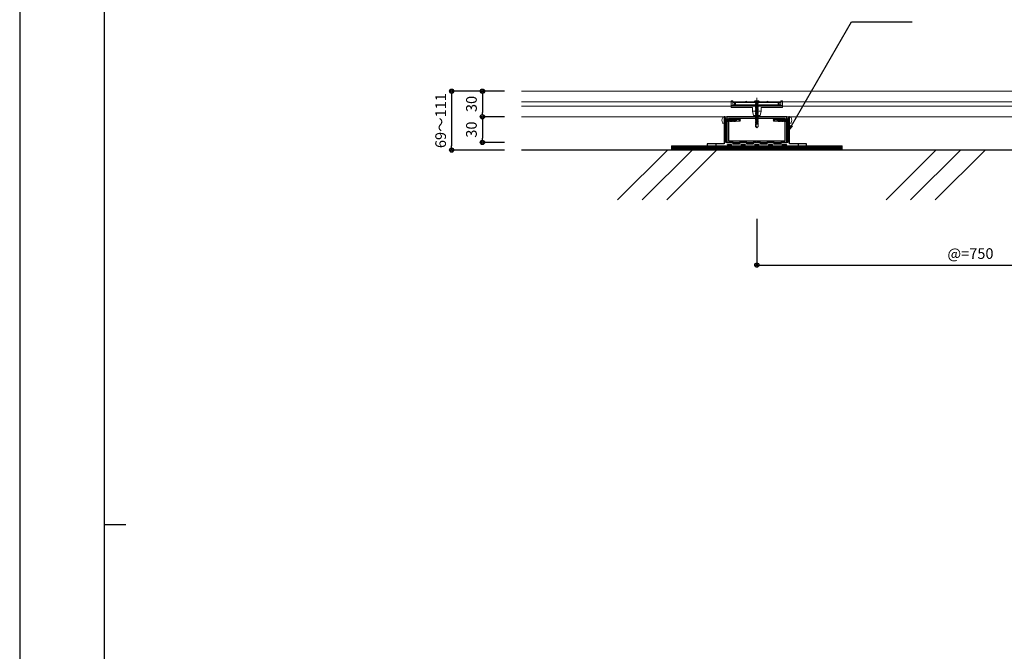
# Model space of a CAD drawing. Units: millimetres. Extents: x 0 to 841, y 0 to 594.
# Drawn here: x 0 to 230, y 148 to 296 of the extents above; entities that cross this region are included whole.
import ezdxf

# ---------------------------------------------------------------- set-up
doc = ezdxf.new("R2010")
doc.units = ezdxf.units.MM
doc.header["$MEASUREMENT"] = 0
doc.linetypes.add('JWW_HOJO', pattern=[1.693333, -1.27, 0.423333])
doc.layers.get('Defpoints').update_dxf_attribs({"color": 222})
for name, color, linetype in [('0-A01-枠A', 4, 'Continuous'), ('0-A11-寸法_詳細', 5, 'Continuous'), ('A-B03-文字_書込_小', 7, 'Continuous'), ('A-C03-壁種別', 9, 'Continuous'), ('A-D09-金物_鋼材', 1, 'Continuous'), ('A-E01-仕上太線', 4, 'Continuous'), ('ｱﾙﾐ', 7, 'Continuous')]:
    doc.layers.add(name, color=color, linetype=linetype)
doc.layers.add('00-断面\u3000中', color=6, linetype='Continuous', lineweight=15)
doc.layers.add('00-断面\u3000太', color=4, linetype='Continuous', lineweight=20)
doc.layers.add('4-F', color=222, linetype='Continuous', plot=False)
doc.layers.add('A-C01-補助線(非印刷)', color=222, linetype='Continuous', plot=False)
doc.styles.add('ゴシック', font='MS Gothic.ttf')
doc.dimstyles.new('DIM-5S', dxfattribs={"dimscale": 5, "dimtxt": 2.5, "dimasz": 1, "dimexe": 0, "dimexo": 4, "dimgap": 1, "dimtad": 1, "dimdec": 1, "dimzin": 9, "dimdsep": 46, "dimlunit": 6, "dimtxsty": 'ゴシック', "dimblk": 'DOT', "dimcen": 0, "dimclrd": 256, "dimclre": 256, "dimclrt": 256, "dimadec": 0, "dimazin": 0, "dimtfac": 1, "dimtdec": 1, "dimtix": 1, "dimtmove": 2, "dimatfit": 3, "dimldrblk": 'ORIGIN', "dimfxl": 0, "dimarcsym": 0})

# ---------------------------------------------------------------- blocks, each defined once
blk = doc.blocks.new('_Dot')
at = {"color": 0, "linetype": 'ByBlock', "lineweight": -2}
blk.add_line((-0.5, 0), (-1, 0), dxfattribs=at)
at = {"color": 0, "linetype": 'ByBlock'}
for radius in [0.5, 0.25]:
    blk.add_circle((0, 0), radius, dxfattribs=at)
blk = doc.blocks.new('*D12')
at = {"layer": '0-A11-寸法_詳細', "linetype": 'Continuous', "lineweight": -2}
for p, q in [((172.55, 249.25), (172.55, 238.4)), ((272.55, 249.25), (272.55, 238.4)), ((173.55, 238.4), (271.55, 238.4))]:
    blk.add_line(p, q, dxfattribs=at)
at = {"layer": 'Defpoints', "color": 0}
for p in [(172.55, 253.25), (272.55, 253.25), (272.55, 238.4)]:
    blk.add_point(p, dxfattribs=at)
at = {"layer": '0-A11-寸法_詳細', "lineweight": -2, "rotation": 180}
blk.add_blockref('_Dot', (172.55, 238.4), dxfattribs=at)
at = {"layer": '0-A11-寸法_詳細', "lineweight": -2}
blk.add_blockref('_Dot', (272.55, 238.4), dxfattribs=at)
at = {"layer": '0-A11-寸法_詳細', "insert": (222.55, 240.78), "char_height": 2.5, "attachment_point": 5, "style": 'ゴシック'}
blk.add_mtext('@=750', dxfattribs=at)
blk = doc.blocks.new('_Origin')
at = {"color": 0, "linetype": 'ByBlock', "lineweight": -2}
blk.add_line((0, 0), (-1, 0), dxfattribs=at)
blk.add_circle((0, 0), 0.5, dxfattribs=at)
blk = doc.blocks.new('_Open30')
at = {"color": 0, "linetype": 'ByBlock', "lineweight": -2}
for p, q in [((-1, 0.267949), (0, 0)), ((0, 0), (-1, -0.267949)), ((0, 0), (-1, 0))]:
    blk.add_line(p, q, dxfattribs=at)
blk = doc.blocks.new('A$C4E7F7249')
at = {"color": 0, "linetype": 'ByBlock', "lineweight": -2}
blk.add_line((25, 12.4), (-25, 12.4), dxfattribs=at)
for points in [[(13.8, 15.2), (25, 15.2), (25, 11.7), (-25, 11.7), (-25, 15.2), (-13.8, 15.2)], [(-11.3, 15.2), (-1.8, 15.2)], [(1.8, 15.2), (11.3, 15.2)]]:
    blk.add_lwpolyline(points, dxfattribs=at)
for centre, radius, start, end in [((-12.5, 27.8), 12.7, 264.3515, 275.6485), ((0, 42.1), 27, 266.1295, 273.8705), ((12.5, 27.8), 12.7, 264.3515, 275.6485)]:
    blk.add_arc(centre, radius, start, end, dxfattribs=at)
blk = doc.blocks.new('A$C07C61059')
at = {"color": 0, "linetype": 'ByBlock', "lineweight": -2}
for p, q in [((-30, 9.5), (-30, 17.3)), ((-28, 17.3), (-30, 17.3)), ((-25, 11.8), (-30, 11.8)), ((-28, 12.4), (-28, 17.3)), ((-26, 15.2), (-28, 15.2)), ((-26, 12.4), (-28, 12.4)), ((-26, 11.8), (-26, 15.2)), ((-25, 14), (-26, 14)), ((-25, 12), (-26, 12)), ((-13.7, 15.2), (-13.7, 15.7)), ((-11.2, 15.2), (-11.2, 15.7)), ((11.3, 15.2), (11.3, 15.7)), ((13.8, 15.2), (13.8, 15.7)), ((26, 14), (25, 14)), ((26, 12), (25, 12)), ((30, 11.8), (25, 11.8)), ((26, 11.8), (26, 15.2)), ((26, 15.2), (28, 15.2)), ((28, 12.4), (26, 12.4)), ((28, 12.4), (28, 17.3)), ((30, 17.3), (28, 17.3)), ((30, 9.5), (30, 17.3)), ((-5, 9.5), (-30, 9.5)), ((-5, 5), (-5, 9.5)), ((-5, 5), (-4, 0)), ((-5, 5), (0, 5)), ((0, 0), (-4, 0)), ((5, 5), (0, 5)), ((0, 0), (4, 0)), ((5, 5), (4, 0)), ((5, 9.5), (30, 9.5)), ((5, 5), (5, 9.5))]:
    blk.add_line(p, q, dxfattribs=at)
for centre in [(-12.5, 15.7), (12.5, 15.7)]:
    blk.add_arc(centre, 1.25, 0, 180, dxfattribs=at)
blk = doc.blocks.new('A$C14C85A19')
at = {"color": 0, "linetype": 'ByBlock', "lineweight": -2}
for p, q in [((-2.8, 0.9), (-2.8, 0.8)), ((-2.7, 0.9), (-2.8, 0.9)), ((-2.8, 0.8), (-2.8, 0.7)), ((-2.8, 0.8), (-2.8, 0.8)), ((-2.8, 0.7), (-2.8, 0.6)), ((-2.8, 0.7), (-2.8, 0.7)), ((-2.8, 0.6), (-2.8, 0)), ((-2.8, 0), (2.8, 0)), ((-2.7, 1.2), (-2.7, 1.1)), ((-2.6, 1.2), (-2.7, 1.2)), ((-2.7, 1.1), (-2.7, 1)), ((-2.7, 1.1), (-2.7, 1.1)), ((-2.7, 1), (-2.7, 0.9)), ((-2.5, 1.4), (-2.6, 1.3)), ((-2.6, 1.3), (-2.6, 1.2)), ((-2.6, 1.3), (-2.6, 1.3)), ((-2.5, 1.4), (-2.5, 1.4)), ((-2.4, 1.4), (-2.5, 1.4)), ((-2.3, 1.6), (-2.4, 1.5)), ((-2.4, 1.5), (-2.4, 1.4)), ((-2.4, 1.5), (-2.4, 1.5)), ((-2.3, 1.6), (-2.3, 1.6)), ((-2.2, 1.6), (-2.3, 1.6)), ((-2.2, 1.7), (-2.2, 1.6)), ((-2.1, 1.7), (-2.2, 1.7)), ((-2.1, 1.7), (-2.1, 1.7)), ((-2, 1.7), (-2.1, 1.7)), ((-1.9, 1.7), (-2, 1.7)), ((-1.9, 1.8), (-1.9, 1.7)), ((-1.8, 1.8), (-1.9, 1.8)), ((-1.8, 1.8), (-1.8, 1.8)), ((-1.7, 1.8), (-1.8, 1.8)), ((-1.7, 1.8), (-1.7, 1.8)), ((-1.6, 1.8), (-1.7, 1.8)), ((-0.5, 1.8), (-1.6, 1.8)), ((-1.3, 0), (1.3, 0)), ((-1.3, -1), (-1.3, 0)), ((-0.5, 0.9), (-0.5, 1.8)), ((0.5, 0.9), (-0.5, 0.9)), ((0, 5.3), (0, -24.6)), ((0.5, 1.8), (0.5, 0.9)), ((1.6, 1.8), (0.5, 1.8)), ((1.3, 0), (1.3, -1.1)), ((1.7, 1.8), (1.6, 1.8)), ((1.7, 1.8), (1.7, 1.8)), ((1.8, 1.8), (1.7, 1.8)), ((1.8, 1.8), (1.8, 1.8)), ((1.9, 1.8), (1.8, 1.8)), ((1.9, 1.7), (1.9, 1.8)), ((2, 1.7), (1.9, 1.7)), ((2.1, 1.7), (2, 1.7)), ((2.1, 1.7), (2.1, 1.7)), ((2.2, 1.7), (2.1, 1.7)), ((2.2, 1.6), (2.2, 1.7)), ((2.3, 1.6), (2.2, 1.6)), ((2.3, 1.6), (2.3, 1.6)), ((2.4, 1.5), (2.3, 1.6)), ((2.4, 1.5), (2.4, 1.5)), ((2.4, 1.4), (2.4, 1.5)), ((2.5, 1.4), (2.4, 1.4)), ((2.5, 1.4), (2.5, 1.4)), ((2.6, 1.3), (2.5, 1.4)), ((2.6, 1.3), (2.6, 1.3)), ((2.6, 1.2), (2.6, 1.3)), ((2.7, 1.2), (2.6, 1.2)), ((2.7, 1.1), (2.7, 1.2)), ((2.7, 1.1), (2.7, 1.1)), ((2.7, 1), (2.7, 1.1)), ((2.7, 0.9), (2.7, 1)), ((2.8, 0.9), (2.7, 0.9)), ((2.8, 0.8), (2.8, 0.9)), ((2.8, 0.8), (2.8, 0.8)), ((2.8, 0.7), (2.8, 0.8)), ((2.8, 0.7), (2.8, 0.7)), ((2.8, 0.6), (2.8, 0.7)), ((2.8, 0), (2.8, 0.6)), ((1.5, -1.2), (-1.5, -1.5)), ((1.5, -1.2), (-1.5, -1.5)), ((-1.5, -1.5), (-1.1, -1.2)), ((-1.5, -1.5), (-1.1, -1.7)), ((1.5, -1.7), (-1.5, -2)), ((-1.1, -1.7), (-1.5, -2)), ((-1.5, -2), (1.5, -1.7)), ((-1.5, -2), (-1.1, -2.2)), ((1.5, -2.2), (-1.5, -2.5)), ((-1.1, -2.2), (-1.5, -2.5)), ((-1.5, -2.5), (1.5, -2.2)), ((-1.5, -2.5), (-1.1, -2.7)), ((1.5, -2.7), (-1.5, -3)), ((-1.1, -2.7), (-1.5, -3)), ((-1.5, -3), (1.5, -2.7)), ((-1.5, -3), (-1.1, -3.3)), ((1.5, -3.3), (-1.5, -3.5)), ((-1.1, -3.3), (-1.5, -3.5)), ((-1.5, -3.5), (1.5, -3.3)), ((-1.5, -3.5), (-1.1, -3.7)), ((1.5, -3.7), (-1.5, -4)), ((-1.1, -3.7), (-1.5, -4)), ((-1.5, -4), (1.5, -3.7)), ((-1.5, -4), (-1.1, -4.2)), ((1.5, -4.2), (-1.5, -4.5)), ((-1.1, -4.2), (-1.5, -4.5)), ((-1.5, -4.5), (1.5, -4.2)), ((-1.5, -4.5), (-1.1, -4.7)), ((1.5, -4.7), (-1.5, -5)), ((-1.1, -4.7), (-1.5, -5)), ((-1.5, -5), (1.5, -4.7)), ((-1.5, -5), (-1.1, -5.2)), ((1.5, -5.2), (-1.5, -5.5)), ((-1.1, -5.2), (-1.5, -5.5)), ((-1.5, -5.5), (1.5, -5.2)), ((-1.5, -5.5), (-1.1, -5.7)), ((1.5, -5.7), (-1.5, -6)), ((-1.1, -5.7), (-1.5, -6)), ((-1.5, -6), (1.5, -5.7)), ((-1.5, -6), (-1.1, -6.2)), ((1.5, -6.2), (-1.5, -6.5)), ((-1.1, -6.2), (-1.5, -6.5)), ((-1.5, -6.5), (1.5, -6.2)), ((-1.5, -6.5), (-1.1, -6.7)), ((1.5, -6.7), (-1.5, -7)), ((-1.1, -6.7), (-1.5, -7)), ((-1.5, -7), (1.5, -6.7)), ((-1.5, -7), (-1.1, -7.2)), ((1.5, -7.2), (-1.5, -7.5)), ((-1.1, -7.2), (-1.5, -7.5)), ((-1.5, -7.5), (1.5, -7.2)), ((-1.5, -7.5), (-1.1, -7.7)), ((1.5, -7.7), (-1.5, -8)), ((-1.1, -7.7), (-1.5, -8)), ((-1.5, -8), (1.5, -7.7)), ((-1.5, -8), (-1.1, -8.2)), ((1.5, -8.2), (-1.5, -8.5)), ((-1.1, -8.2), (-1.5, -8.5)), ((-1.5, -8.5), (1.5, -8.2)), ((-1.5, -8.5), (-1.1, -8.7)), ((1.5, -8.7), (-1.5, -9)), ((-1.1, -8.7), (-1.5, -9)), ((-1.5, -9), (1.5, -8.7)), ((-1.5, -9), (-1.1, -9.2)), ((1.5, -9.2), (-1.5, -9.5)), ((-1.1, -9.2), (-1.5, -9.5)), ((-1.5, -9.5), (1.5, -9.2)), ((-1.5, -9.5), (-1.1, -9.8)), ((1.5, -9.8), (-1.5, -10)), ((-1.1, -9.8), (-1.5, -10)), ((-1.5, -10), (1.5, -9.8)), ((-1.5, -10), (-1.1, -10.2)), ((1.5, -10.2), (-1.5, -10.5)), ((-1.1, -10.2), (-1.5, -10.5)), ((-1.5, -10.5), (1.5, -10.2)), ((-1.5, -10.5), (-1.1, -10.7)), ((1.5, -10.7), (-1.5, -11)), ((-1.1, -10.7), (-1.5, -11)), ((-1.5, -11), (1.5, -10.7)), ((-1.5, -11), (-1.1, -11.2)), ((1.5, -11.2), (-1.5, -11.5)), ((-1.1, -11.2), (-1.5, -11.5)), ((-1.5, -11.5), (1.5, -11.2)), ((-1.5, -11.5), (-1.1, -11.7)), ((-1.4, -1.1), (-1.3, -1)), ((-1.1, -1.2), (-1.4, -1.1)), ((0.5, -1.1), (-1.4, -1.1)), ((-1.1, -1.2), (0.5, -1.1)), ((1.1, -1.5), (-1.1, -1.7)), ((-1.1, -1.7), (1.1, -1.5)), ((1.1, -2), (-1.1, -2.2)), ((-1.1, -2.2), (1.1, -2)), ((1.1, -2.5), (-1.1, -2.7)), ((-1.1, -2.7), (1.1, -2.5)), ((1.1, -3), (-1.1, -3.3)), ((-1.1, -3.3), (1.1, -3)), ((1.1, -3.5), (-1.1, -3.7)), ((-1.1, -3.7), (1.1, -3.5)), ((1.1, -4), (-1.1, -4.2)), ((-1.1, -4.2), (1.1, -4)), ((1.1, -4.5), (-1.1, -4.7)), ((-1.1, -4.7), (1.1, -4.5)), ((1.1, -5), (-1.1, -5.2)), ((-1.1, -5.2), (1.1, -5)), ((1.1, -5.5), (-1.1, -5.7)), ((-1.1, -5.7), (1.1, -5.5)), ((1.1, -6), (-1.1, -6.2)), ((-1.1, -6.2), (1.1, -6)), ((1.1, -6.5), (-1.1, -6.7)), ((-1.1, -6.7), (1.1, -6.5)), ((1.1, -7), (-1.1, -7.2)), ((-1.1, -7.2), (1.1, -7)), ((1.1, -7.5), (-1.1, -7.7)), ((-1.1, -7.7), (1.1, -7.5)), ((1.1, -8), (-1.1, -8.2)), ((-1.1, -8.2), (1.1, -8)), ((1.1, -8.5), (-1.1, -8.7)), ((-1.1, -8.7), (1.1, -8.5)), ((1.1, -9), (-1.1, -9.2)), ((-1.1, -9.2), (1.1, -9)), ((1.1, -9.5), (-1.1, -9.8)), ((-1.1, -9.8), (1.1, -9.5)), ((1.1, -10), (-1.1, -10.2)), ((-1.1, -10.2), (1.1, -10)), ((1.1, -10.5), (-1.1, -10.7)), ((-1.1, -10.7), (1.1, -10.5)), ((1.1, -11), (-1.1, -11.2)), ((-1.1, -11.2), (1.1, -11)), ((1.1, -11.5), (-1.1, -11.7)), ((-1.1, -11.7), (1.1, -11.5)), ((-1, -1.5), (-0.9, 0)), ((1, -1.5), (1, 0)), ((1.1, -1.5), (1.5, -1.2)), ((1.5, -1.7), (1.1, -1.5)), ((1.1, -2), (1.5, -1.7)), ((1.5, -2.2), (1.1, -2)), ((1.1, -2.5), (1.5, -2.2)), ((1.5, -2.7), (1.1, -2.5)), ((1.1, -3), (1.5, -2.7)), ((1.5, -3.3), (1.1, -3)), ((1.1, -3.5), (1.5, -3.3)), ((1.5, -3.7), (1.1, -3.5)), ((1.1, -4), (1.5, -3.7)), ((1.5, -4.2), (1.1, -4)), ((1.1, -4.5), (1.5, -4.2)), ((1.5, -4.7), (1.1, -4.5)), ((1.1, -5), (1.5, -4.7)), ((1.5, -5.2), (1.1, -5)), ((1.1, -5.5), (1.5, -5.2)), ((1.5, -5.7), (1.1, -5.5)), ((1.1, -6), (1.5, -5.7)), ((1.5, -6.2), (1.1, -6)), ((1.1, -6.5), (1.5, -6.2)), ((1.5, -6.7), (1.1, -6.5)), ((1.1, -7), (1.5, -6.7)), ((1.5, -7.2), (1.1, -7)), ((1.1, -7.5), (1.5, -7.2)), ((1.5, -7.7), (1.1, -7.5)), ((1.1, -8), (1.5, -7.7)), ((1.5, -8.2), (1.1, -8)), ((1.1, -8.5), (1.5, -8.2)), ((1.5, -8.7), (1.1, -8.5)), ((1.1, -9), (1.5, -8.7)), ((1.5, -9.2), (1.1, -9)), ((1.1, -9.5), (1.5, -9.2)), ((1.5, -9.8), (1.1, -9.5)), ((1.1, -10), (1.5, -9.8)), ((1.5, -10.2), (1.1, -10)), ((1.1, -10.5), (1.5, -10.2)), ((1.5, -10.7), (1.1, -10.5)), ((1.1, -11), (1.5, -10.7)), ((1.5, -11.2), (1.1, -11)), ((1.1, -11.5), (1.5, -11.2)), ((1.5, -11.7), (1.1, -11.5)), ((1.3, -1.1), (1.5, -1.2)), ((1.5, -11.7), (-1.5, -12)), ((-1.1, -11.7), (-1.5, -12)), ((-1.5, -12), (1.5, -11.7)), ((-1.5, -12), (-1.1, -12.2)), ((1.5, -12.2), (-1.5, -12.5)), ((-1.1, -12.2), (-1.5, -12.5)), ((-1.5, -12.5), (1.5, -12.2)), ((-1.5, -12.5), (-1.1, -12.7)), ((1.5, -12.7), (-1.5, -13)), ((-1.1, -12.7), (-1.5, -13)), ((-1.5, -13), (1.5, -12.7)), ((-1.5, -13), (-1.1, -13.2)), ((1.5, -13.2), (-1.5, -13.5)), ((-1.1, -13.2), (-1.5, -13.5)), ((-1.5, -13.5), (1.5, -13.2)), ((-1.5, -13.5), (-1.1, -13.7)), ((1.5, -13.7), (-1.5, -14)), ((-1.1, -13.7), (-1.5, -14)), ((-1.5, -14), (1.5, -13.7)), ((-1.5, -14), (-1.1, -14.2)), ((1.5, -14.2), (-1.5, -14.5)), ((-1.1, -14.2), (-1.5, -14.5)), ((-1.5, -14.5), (1.5, -14.2)), ((-1.5, -14.5), (-1.1, -14.7)), ((1.5, -14.7), (-1.5, -15)), ((-1.1, -14.7), (-1.5, -15)), ((-1.5, -15), (1.5, -14.7)), ((-1.5, -15), (-1.1, -15.2)), ((1.5, -15.2), (-1.5, -15.5)), ((-1.1, -15.2), (-1.5, -15.5)), ((-1.5, -15.5), (1.5, -15.2)), ((-1.5, -15.5), (-1.1, -15.7)), ((1.5, -15.7), (-1.5, -16)), ((-1.1, -15.7), (-1.5, -16)), ((-1.5, -16), (1.5, -15.7)), ((-1.5, -16), (-1.1, -16.3)), ((1.5, -16.3), (-1.5, -16.5)), ((-1.1, -16.3), (-1.5, -16.5)), ((-1.5, -16.5), (1.5, -16.3)), ((-1.5, -16.5), (-1.1, -16.7)), ((1.5, -16.7), (-1.5, -17)), ((-1.1, -16.7), (-1.5, -17)), ((-1.5, -17), (1.5, -16.7)), ((-1.5, -17), (-1.1, -17.2)), ((1.5, -17.2), (-1.5, -17.5)), ((-1.1, -17.2), (-1.5, -17.5)), ((-1.5, -17.5), (1.5, -17.2)), ((-1.5, -17.5), (-1.1, -17.7)), ((1.5, -17.7), (-1.5, -18)), ((-1.1, -17.7), (-1.5, -18)), ((-1.5, -18), (1.5, -17.7)), ((-1.5, -18), (-1.1, -18.2)), ((1.5, -18.2), (-1.5, -18.5)), ((-1.1, -18.2), (-1.5, -18.5)), ((-1.5, -18.5), (1.5, -18.2)), ((-1.5, -18.5), (-1.1, -18.7)), ((1.5, -18.7), (-1.5, -19)), ((-1.1, -18.7), (-1.5, -19)), ((-1.5, -19), (1.5, -18.7)), ((-1.5, -19), (-1.1, -19.2)), ((1.5, -19.2), (-1.5, -19.5)), ((-1.1, -19.2), (-1.5, -19.5)), ((-1.5, -19.5), (1.5, -19.2)), ((-1.5, -19.5), (-1.1, -19.7)), ((1.5, -19.7), (-1.5, -20)), ((-1.1, -19.7), (-1.5, -20)), ((-1.5, -20), (1.5, -19.7)), ((-1.5, -20), (-1.1, -20.2)), ((1.5, -20.2), (-1.5, -20.5)), ((-1.1, -20.2), (-1.5, -20.5)), ((-1.5, -20.5), (1.5, -20.2)), ((-1.5, -20.5), (-1.1, -20.7)), ((1.5, -20.7), (-1.5, -21)), ((-1.1, -20.7), (-1.5, -21)), ((-1.5, -21), (1.5, -20.7)), ((-1.5, -21), (-1.1, -21.2)), ((1.5, -21.2), (-1.5, -21.5)), ((-1.1, -21.2), (-1.5, -21.5)), ((-1.5, -21.5), (1.5, -21.2)), ((-1.5, -21.5), (-1.1, -21.7)), ((1.5, -21.7), (-1.5, -22)), ((-1.1, -21.7), (-1.5, -22)), ((-1.5, -22), (1.5, -21.7)), ((-1.5, -22), (-1.1, -22.2)), ((1.5, -22.2), (-1.5, -22.5)), ((-1.1, -22.2), (-1.5, -22.5)), ((-1.5, -22.5), (1.5, -22.2)), ((-1.5, -22.5), (-1.1, -22.8)), ((1.5, -22.8), (-1.5, -23)), ((-1.1, -22.8), (-1.5, -23)), ((-1.5, -23), (1.5, -22.8)), ((-1.5, -23), (-1.1, -23.2)), ((1.1, -12), (-1.1, -12.2)), ((-1.1, -12.2), (1.1, -12)), ((1.1, -12.5), (-1.1, -12.7)), ((-1.1, -12.7), (1.1, -12.5)), ((1.1, -13), (-1.1, -13.2)), ((-1.1, -13.2), (1.1, -13)), ((1.1, -13.5), (-1.1, -13.7)), ((-1.1, -13.7), (1.1, -13.5)), ((1.1, -14), (-1.1, -14.2)), ((-1.1, -14.2), (1.1, -14)), ((1.1, -14.5), (-1.1, -14.7)), ((-1.1, -14.7), (1.1, -14.5)), ((1.1, -15), (-1.1, -15.2)), ((-1.1, -15.2), (1.1, -15)), ((1.1, -15.5), (-1.1, -15.7)), ((-1.1, -15.7), (1.1, -15.5)), ((1.1, -16), (-1.1, -16.3)), ((-1.1, -16.3), (1.1, -16)), ((1.1, -16.5), (-1.1, -16.7)), ((-1.1, -16.7), (1.1, -16.5)), ((1.1, -17), (-1.1, -17.2)), ((-1.1, -17.2), (1.1, -17)), ((1.1, -17.5), (-1.1, -17.7)), ((-1.1, -17.7), (1.1, -17.5)), ((1.1, -18), (-1.1, -18.2)), ((-1.1, -18.2), (1.1, -18)), ((1.1, -18.5), (-1.1, -18.7)), ((-1.1, -18.7), (1.1, -18.5)), ((1.1, -19), (-1.1, -19.2)), ((-1.1, -19.2), (1.1, -19)), ((1.1, -19.5), (-1.1, -19.7)), ((-1.1, -19.7), (1.1, -19.5)), ((1.1, -20), (-1.1, -20.2)), ((-1.1, -20.2), (1.1, -20)), ((1.1, -20.5), (-1.1, -20.7)), ((-1.1, -20.7), (1.1, -20.5)), ((1.1, -21), (-1.1, -21.2)), ((-1.1, -21.2), (1.1, -21)), ((1.1, -21.5), (-1.1, -21.7)), ((-1.1, -21.7), (1.1, -21.5)), ((1.1, -22), (-1.1, -22.2)), ((-1.1, -22.2), (1.1, -22)), ((1.1, -22.5), (-1.1, -22.8)), ((-1.1, -22.8), (1.1, -22.5)), ((1.1, -23), (-1.1, -23.2)), ((-1.1, -23.2), (1.1, -23)), ((1.1, -12), (1.5, -11.7)), ((1.5, -12.2), (1.1, -12)), ((1.1, -12.5), (1.5, -12.2)), ((1.5, -12.7), (1.1, -12.5)), ((1.1, -13), (1.5, -12.7)), ((1.5, -13.2), (1.1, -13)), ((1.1, -13.5), (1.5, -13.2)), ((1.5, -13.7), (1.1, -13.5)), ((1.1, -14), (1.5, -13.7)), ((1.5, -14.2), (1.1, -14)), ((1.1, -14.5), (1.5, -14.2)), ((1.5, -14.7), (1.1, -14.5)), ((1.1, -15), (1.5, -14.7)), ((1.5, -15.2), (1.1, -15)), ((1.1, -15.5), (1.5, -15.2)), ((1.5, -15.7), (1.1, -15.5)), ((1.1, -16), (1.5, -15.7)), ((1.5, -16.3), (1.1, -16)), ((1.1, -16.5), (1.5, -16.3)), ((1.5, -16.7), (1.1, -16.5)), ((1.1, -17), (1.5, -16.7)), ((1.5, -17.2), (1.1, -17)), ((1.1, -17.5), (1.5, -17.2)), ((1.5, -17.7), (1.1, -17.5)), ((1.1, -18), (1.5, -17.7)), ((1.5, -18.2), (1.1, -18)), ((1.1, -18.5), (1.5, -18.2)), ((1.5, -18.7), (1.1, -18.5)), ((1.1, -19), (1.5, -18.7)), ((1.5, -19.2), (1.1, -19)), ((1.1, -19.5), (1.5, -19.2)), ((1.5, -19.7), (1.1, -19.5)), ((1.1, -20), (1.5, -19.7)), ((1.5, -20.2), (1.1, -20)), ((1.1, -20.5), (1.5, -20.2)), ((1.5, -20.7), (1.1, -20.5)), ((1.1, -21), (1.5, -20.7)), ((1.5, -21.2), (1.1, -21)), ((1.1, -21.5), (1.5, -21.2)), ((1.5, -21.7), (1.1, -21.5)), ((1.1, -22), (1.5, -21.7)), ((1.5, -22.2), (1.1, -22)), ((1.1, -22.5), (1.5, -22.2)), ((1.5, -22.8), (1.1, -22.5)), ((1.1, -23), (1.5, -22.8)), ((1.5, -23.2), (1.1, -23)), ((1.5, -23.2), (-1.5, -23.5)), ((-1.1, -23.2), (-1.5, -23.5)), ((-1.5, -23.5), (1.5, -23.2)), ((-1.5, -23.5), (-1.1, -23.7)), ((1.5, -23.7), (-1.5, -24)), ((-1.1, -23.7), (-1.5, -24)), ((-1.5, -24), (1.5, -23.7)), ((1.5, -23.7), (-1.5, -24)), ((-1.1, -23.7), (-1.5, -24)), ((-1.5, -24), (1.5, -23.7)), ((-1.5, -24), (-1.1, -24.2)), ((-1.5, -24), (-1.1, -24.2)), ((-1.1, -24.2), (-1.5, -24.5)), ((-1.5, -24.5), (1.5, -24.2)), ((1.5, -24.2), (-1.5, -24.5)), ((-1.5, -24.5), (-1.1, -24.7)), ((-1.1, -24.7), (-1.5, -25)), ((-1.5, -25), (1.5, -24.7)), ((1.5, -24.7), (-1.5, -25)), ((-1.5, -25), (-1.1, -25.2)), ((1.5, -25.2), (-1.5, -25.5)), ((-1.1, -25.2), (-1.5, -25.5)), ((-1.5, -25.5), (1.5, -25.2)), ((-1.5, -25.5), (-1.1, -25.8)), ((-1.5, -28.4), (-1.5, -25.5)), ((-1.5, -28.4), (-1.4, -28.4)), ((-1.5, -28.4), (-1.5, -28.4)), ((0, -30), (-1.5, -28.4)), ((-1.4, -28.4), (-1.3, -28.3)), ((-1.4, -28.4), (-1.4, -28.4)), ((-1.4, -28.4), (-1.4, -28.4)), ((-1.3, -28.3), (-1.2, -28.3)), ((-1.3, -28.3), (-1.3, -28.3)), ((-1.3, -28.3), (-1.3, -28.3)), ((-1.2, -28.3), (-1.1, -28.3)), ((-1.2, -28.3), (-1.2, -28.3)), ((-1.2, -28.3), (-1.2, -28.3)), ((1.1, -23.5), (-1.1, -23.7)), ((-1.1, -23.7), (1.1, -23.5)), ((1.1, -23.5), (-1.1, -23.7)), ((-1.1, -24.2), (1.1, -24)), ((-1.1, -24.2), (1.1, -24)), ((1.1, -24), (-1.1, -24.2)), ((1.1, -24.5), (-1.1, -24.7)), ((-1.1, -24.7), (1.1, -24.5)), ((1.1, -25), (-1.1, -25.2)), ((-1.1, -25.2), (1.1, -25)), ((-1.1, -25.8), (1.1, -25.5)), ((-1.1, -28.3), (-1, -28.3)), ((-1.1, -28.3), (-1.1, -28.3)), ((-1.1, -28.3), (-1.1, -28.3)), ((-1, -26.5), (-0.9, -26.4)), ((-1, -26.6), (-1, -26.5)), ((0, -30), (-1, -26.6)), ((-1, -28.3), (-0.9, -28.3)), ((-1, -28.3), (-1, -28.3)), ((-1, -28.3), (-1, -28.3)), ((-0.9, -26.3), (-0.8, -26.2)), ((-0.9, -26.4), (-0.9, -26.3)), ((-0.9, -28.3), (-0.8, -28.3)), ((-0.9, -28.3), (-0.9, -28.3)), ((-0.9, -28.3), (-0.9, -28.3)), ((-0.8, -26.1), (-0.7, -26.1)), ((-0.8, -26.2), (-0.8, -26.1)), ((-0.8, -28.3), (-0.7, -28.4)), ((-0.8, -28.3), (-0.8, -28.3)), ((-0.7, -26.1), (-0.6, -26)), ((-0.7, -28.4), (-0.6, -28.4)), ((-0.7, -28.4), (-0.7, -28.4)), ((-0.7, -28.4), (-0.7, -28.4)), ((-0.6, -25.9), (-0.5, -25.9)), ((-0.6, -26), (-0.6, -25.9)), ((-0.6, -28.4), (-0.5, -28.4)), ((-0.6, -28.4), (-0.6, -28.4)), ((-0.6, -28.4), (-0.6, -28.4)), ((-0.6, -28.4), (-0.6, -28.4)), ((-0.5, -25.9), (-0.4, -25.8)), ((-0.5, -28.4), (-0.5, -28.5)), ((-0.5, -28.5), (-0.4, -28.5)), ((-0.5, -28.5), (-0.5, -28.5)), ((-0.4, -25.8), (-0.3, -25.7)), ((-0.4, -25.8), (-0.4, -25.8)), ((-0.3, -25.7), (-0.2, -25.7)), ((-0.2, -25.7), (-0.1, -25.6)), ((-0.1, -25.6), (0, -25.6)), ((0, -25.6), (0.1, -25.6)), ((1.5, -28.4), (0, -30)), ((0.1, -25.6), (0.2, -25.5)), ((0.2, -25.5), (0.3, -25.5)), ((0.3, -25.5), (0.4, -25.5)), ((0.4, -25.5), (0.5, -25.5)), ((0.5, -25.5), (0.6, -25.5)), ((0.6, -25.5), (0.7, -25.5)), ((0.6, -25.5), (0.6, -25.5)), ((0.7, -25.5), (0.8, -25.5)), ((0.8, -25.5), (0.9, -25.6)), ((0.9, -25.6), (1, -25.6)), ((1, -25.6), (1.1, -25.6)), ((1.1, -23.5), (1.5, -23.2)), ((1.5, -23.7), (1.1, -23.5)), ((1.5, -23.7), (1.1, -23.5)), ((1.1, -24), (1.5, -23.7)), ((1.1, -24), (1.5, -23.7)), ((1.5, -24.2), (1.1, -24)), ((1.1, -24.5), (1.5, -24.2)), ((1.5, -24.7), (1.1, -24.5)), ((1.1, -25), (1.5, -24.7)), ((1.5, -25.2), (1.1, -25)), ((1.1, -25.5), (1.5, -25.2)), ((1.1, -25.6), (1.2, -25.7)), ((1.2, -25.7), (1.3, -25.7)), ((1.3, -25.7), (1.4, -25.8)), ((1.4, -25.8), (1.5, -25.9)), ((1.4, -25.8), (1.4, -25.8)), ((1.5, -28.4), (1.5, -25.2))]:
    blk.add_line(p, q, dxfattribs=at)
blk.add_arc((0, 0), 1, 0, 180, dxfattribs=at)
blk = doc.blocks.new('Eブラケットロング\u3000B')
at = {"color": 0, "linetype": 'ByBlock', "lineweight": -2}
blk.add_blockref('A$C14C85A19', (0, 17), dxfattribs=at)
at = {"layer": '00-断面\u3000中', "color": 0, "linetype": 'ByBlock', "lineweight": -2}
blk.add_blockref('A$C07C61059', (0, 1.5), dxfattribs=at)
at = {"layer": '00-断面\u3000太', "color": 0, "linetype": 'ByBlock', "lineweight": -2}
blk.add_blockref('A$C4E7F7249', (0, 1.5), dxfattribs=at)
blk = doc.blocks.new('AC-1-a')
at = {"color": 0, "linetype": 'ByBlock', "lineweight": -2}
for p, q in [((-38.3, 33.5), (-39.2, 33.5)), ((-38.3, 26.5), (-39.2, 26.5)), ((-38.3, 30), (-35.3, 30)), ((-38.3, 26.5), (-38.3, 33.5)), ((-38.3, 31.2), (-37.6, 31.2)), ((-38.3, 28.8), (-38.1, 28.8)), ((-38.1, 30), (-37.7, 28.2)), ((-38.1, 28.8), (-38.1, 30)), ((-37.4, 28.8), (-38.1, 30)), ((-37.7, 28.2), (-38.1, 28.8)), ((-37.7, 28.2), (-37.4, 28.8)), ((-37.6, 31.2), (-37.2, 31.7)), ((-36.8, 28.8), (-37.6, 31.2)), ((-37.4, 28.8), (-37, 28.8)), ((-36.5, 28.2), (-37.2, 31.7)), ((-36.9, 31.2), (-37.2, 31.7)), ((-37, 28.8), (-36.8, 28.8)), ((-36.2, 28.8), (-36.9, 31.2)), ((-36.1, 31.2), (-36.9, 31.2)), ((-36.5, 28.2), (-36.8, 28.8)), ((-36.5, 28.2), (-36.2, 28.8)), ((-36.2, 28.8), (-35.4, 28.8)), ((-36.1, 31.2), (-35.8, 31.7)), ((-35.4, 28.8), (-36.1, 31.2)), ((-35.1, 28.2), (-35.8, 31.7)), ((-35.8, 31.7), (-35.5, 31.2)), ((-34.8, 28.8), (-35.5, 31.2)), ((-34.7, 31.2), (-35.5, 31.2)), ((-35.1, 28.2), (-35.4, 28.8)), ((-35.1, 28.2), (-34.8, 28.8)), ((-34.8, 28.8), (-34, 28.8)), ((-34.7, 31.2), (-34.4, 31.7)), ((-34, 28.8), (-34.7, 31.2)), ((-33.7, 28.2), (-34.4, 31.7)), ((-34.4, 31.7), (-34.1, 31.2)), ((-33.4, 28.8), (-34.1, 31.2)), ((-33.3, 31.2), (-34.1, 31.2)), ((-33.7, 28.2), (-34, 28.8)), ((-33.7, 28.2), (-33.4, 28.8)), ((-33.4, 28.8), (-32.6, 28.8)), ((-33.3, 31.2), (-33, 31.7)), ((-32.6, 28.8), (-33.3, 31.2)), ((-33, 31.7), (-32.7, 31.2)), ((-32.3, 28.2), (-33, 31.7)), ((-32.7, 31.2), (-31.9, 31.2)), ((-32, 28.8), (-32.7, 31.2)), ((-32.3, 28.2), (-32.6, 28.8)), ((-32.3, 28.2), (-32, 28.8)), ((-32, 28.8), (-31.2, 28.8)), ((-31.9, 31.2), (-31.6, 31.7)), ((-31.2, 28.8), (-31.9, 31.2)), ((-30.9, 28.2), (-31.6, 31.7)), ((-31.6, 31.7), (-31.3, 31.2)), ((-31.3, 31.2), (-30.5, 31.2)), ((-30.6, 28.8), (-31.3, 31.2)), ((-30.9, 28.2), (-31.2, 28.8)), ((-30.9, 28.2), (-30.6, 28.8)), ((-30.6, 28.8), (-29.8, 28.8)), ((-30.5, 31.2), (-30.2, 31.7)), ((-29.8, 28.8), (-30.5, 31.2)), ((-30.2, 31.7), (-29.9, 31.2)), ((-29.5, 28.2), (-30.2, 31.7)), ((-29.2, 28.8), (-29.9, 31.2)), ((-29.9, 31.2), (-29.1, 31.2)), ((-29.5, 28.2), (-29.8, 28.8)), ((-29.5, 28.2), (-29.2, 28.8)), ((-29.2, 28.8), (-28.4, 28.8)), ((-29.1, 31.2), (-28.8, 31.7)), ((-28.4, 28.8), (-29.1, 31.2)), ((-28.8, 31.7), (-28.4, 31.2)), ((-28.1, 28.2), (-28.8, 31.7)), ((-28.4, 31.2), (-27.7, 31.2)), ((-27.7, 28.8), (-28.4, 31.2)), ((-28.1, 28.2), (-28.4, 28.8)), ((-28.1, 28.2), (-27.7, 28.8)), ((-27.7, 31.2), (-27.4, 31.7)), ((-27, 28.8), (-27.7, 31.2)), ((-27.7, 28.8), (-27, 28.8)), ((-26.6, 28.2), (-27.4, 31.7)), ((-27.4, 31.7), (-27, 31.2)), ((-26.3, 28.8), (-27, 31.2)), ((-27, 31.2), (-26.3, 31.2)), ((-26.6, 28.2), (-27, 28.8)), ((-26.6, 28.2), (-26.3, 28.8)), ((-26.3, 31.2), (-25.9, 31.7)), ((-25.6, 28.8), (-26.3, 31.2)), ((-26.3, 28.8), (-25.6, 28.8)), ((-25.2, 28.2), (-25.9, 31.7)), ((-25.9, 31.7), (-25.6, 31.2)), ((-25.6, 31.2), (-24.9, 31.2)), ((-24.9, 28.8), (-25.6, 31.2)), ((-25.2, 28.2), (-25.6, 28.8)), ((-25.2, 28.2), (-24.9, 28.8)), ((-24.9, 31.2), (-24.5, 31.7)), ((-24.2, 30), (-24.9, 31.2)), ((-24.9, 28.8), (-19.9, 28.8)), ((-24.2, 30), (-24.5, 31.7)), ((-24.5, 31.7), (-24.2, 31.2)), ((-24.2, 31.2), (-19.9, 31.2)), ((-24.2, 30), (-24.2, 31.2)), ((-23.7, 31.2), (-23.7, 28.8)), ((-20.8, 30), (-19.2, 30)), ((-19.2, 30), (-19.9, 31.2)), ((-19.2, 30), (-19.9, 28.8)), ((19.2, 30), (19.9, 31.2)), ((20.8, 30), (19.2, 30)), ((19.2, 30), (19.9, 28.8)), ((24.2, 31.2), (19.9, 31.2)), ((24.9, 28.8), (19.9, 28.8)), ((23.7, 31.2), (23.7, 28.8)), ((24.2, 30), (24.5, 31.7)), ((24.5, 31.7), (24.2, 31.2)), ((24.2, 30), (24.2, 31.2)), ((24.2, 30), (24.9, 31.2)), ((24.9, 31.2), (24.5, 31.7)), ((25.6, 31.2), (24.9, 31.2)), ((24.9, 28.8), (25.6, 31.2)), ((25.2, 28.2), (24.9, 28.8)), ((25.2, 28.2), (25.9, 31.7)), ((25.2, 28.2), (25.6, 28.8)), ((25.9, 31.7), (25.6, 31.2)), ((25.6, 28.8), (26.3, 31.2)), ((26.3, 28.8), (25.6, 28.8)), ((26.3, 31.2), (25.9, 31.7)), ((27, 31.2), (26.3, 31.2)), ((26.3, 28.8), (27, 31.2)), ((26.6, 28.2), (26.3, 28.8)), ((26.6, 28.2), (27.4, 31.7)), ((26.6, 28.2), (27, 28.8)), ((27.4, 31.7), (27, 31.2)), ((27, 28.8), (27.7, 31.2)), ((27.7, 28.8), (27, 28.8)), ((27.7, 31.2), (27.4, 31.7)), ((28.4, 31.2), (27.7, 31.2)), ((27.7, 28.8), (28.4, 31.2)), ((28.1, 28.2), (27.7, 28.8)), ((28.1, 28.2), (28.8, 31.7)), ((28.1, 28.2), (28.4, 28.8)), ((28.8, 31.7), (28.4, 31.2)), ((28.4, 28.8), (29.1, 31.2)), ((29.2, 28.8), (28.4, 28.8)), ((29.1, 31.2), (28.8, 31.7)), ((29.9, 31.2), (29.1, 31.2)), ((29.2, 28.8), (29.9, 31.2)), ((29.5, 28.2), (29.2, 28.8)), ((29.5, 28.2), (30.2, 31.7)), ((29.5, 28.2), (29.8, 28.8)), ((29.8, 28.8), (30.5, 31.2)), ((30.6, 28.8), (29.8, 28.8)), ((30.2, 31.7), (29.9, 31.2)), ((30.5, 31.2), (30.2, 31.7)), ((31.3, 31.2), (30.5, 31.2)), ((30.6, 28.8), (31.3, 31.2)), ((30.9, 28.2), (30.6, 28.8)), ((30.9, 28.2), (31.6, 31.7)), ((30.9, 28.2), (31.2, 28.8)), ((31.2, 28.8), (31.9, 31.2)), ((32, 28.8), (31.2, 28.8)), ((31.6, 31.7), (31.3, 31.2)), ((31.9, 31.2), (31.6, 31.7)), ((32.7, 31.2), (31.9, 31.2)), ((32, 28.8), (32.7, 31.2)), ((32.3, 28.2), (32, 28.8)), ((32.3, 28.2), (33, 31.7)), ((32.3, 28.2), (32.6, 28.8)), ((32.6, 28.8), (33.3, 31.2)), ((33.4, 28.8), (32.6, 28.8)), ((33, 31.7), (32.7, 31.2)), ((33.3, 31.2), (33, 31.7)), ((33.3, 31.2), (34.1, 31.2)), ((33.4, 28.8), (34.1, 31.2)), ((33.7, 28.2), (33.4, 28.8)), ((33.7, 28.2), (34.4, 31.7)), ((33.7, 28.2), (34, 28.8)), ((34, 28.8), (34.7, 31.2)), ((34.8, 28.8), (34, 28.8)), ((34.4, 31.7), (34.1, 31.2)), ((34.7, 31.2), (34.4, 31.7)), ((34.7, 31.2), (35.5, 31.2)), ((34.8, 28.8), (35.5, 31.2)), ((35.1, 28.2), (34.8, 28.8)), ((35.1, 28.2), (35.8, 31.7)), ((35.1, 28.2), (35.4, 28.8)), ((38.2, 30), (35.3, 30)), ((35.4, 28.8), (36.1, 31.2)), ((36.2, 28.8), (35.4, 28.8)), ((35.8, 31.7), (35.5, 31.2)), ((36.1, 31.2), (35.8, 31.7)), ((36.1, 31.2), (36.9, 31.2)), ((36.2, 28.8), (36.9, 31.2)), ((36.5, 28.2), (36.2, 28.8)), ((36.5, 28.2), (37.2, 31.7)), ((36.5, 28.2), (36.8, 28.8)), ((36.8, 28.8), (37.6, 31.2)), ((37, 28.8), (36.8, 28.8)), ((36.9, 31.2), (37.2, 31.7)), ((37.4, 28.8), (37, 28.8)), ((37.6, 31.2), (37.2, 31.7)), ((37.4, 28.8), (38.1, 30)), ((37.7, 28.2), (37.4, 28.8)), ((38.2, 31.2), (37.6, 31.2)), ((38.1, 30), (37.7, 28.2)), ((37.7, 28.2), (38.1, 28.8)), ((38.1, 28.8), (38.1, 30)), ((38.2, 28.8), (38.1, 28.8)), ((38.2, 33.5), (39.2, 33.5)), ((38.2, 26.5), (38.2, 33.5)), ((38.2, 26.5), (39.2, 26.5))]:
    blk.add_line(p, q, dxfattribs=at)
at = {"color": 0, "linetype": 'ByBlock'}
blk.add_lwpolyline([(-38.3, 33.5), (-38.3, 2.3), (-58.2, 2.3), (-58.2, 0.5, 0.414214), (-57.7, 0), (-34, 0), (-34.5, 1.7), (-29.5, 1.7), (-30, 0), (-18, 0), (-18.5, 1.7), (-13.5, 1.7), (-14, 0), (-2, 0), (-2.5, 1.7), (2.5, 1.7), (2, 0), (14, 0), (13.5, 1.7), (18.5, 1.7), (18, 0), (30.1, 0), (29.6, 1.7), (34.6, 1.7), (34.1, 0), (57.8, 0, 0.414214), (58.2, 0.5), (58.2, 2.3), (38.2, 2.3), (38.2, 33.5, 0.788336), (37.3, 33.7), (36.3, 31.7, 0.118358), (36.3, 31.6), (36.3, 3.7), (27.9, 3.7), (27.9, 2), (20.2, 2), (20.2, 3.7), (11.8, 3.7), (11.8, 2), (4.2, 2), (4.2, 3.7), (0.5, 3.7), (0, 3.2), (-0.5, 3.7), (-4.2, 3.7), (-4.2, 2), (-11.8, 2), (-11.8, 3.7), (-20.2, 3.7), (-20.2, 2), (-27.8, 2), (-27.8, 3.7), (-36.2, 3.7), (-36.2, 31.6, 0.118358), (-36.3, 31.7), (-37.3, 33.7, 0.788336)], format="xyb", close=True, dxfattribs=at)
at = {"color": 0, "linetype": 'ByBlock', "lineweight": -2}
for centre, radius, start, end in [((-34.8, 30), 6, 150, 210), ((-39.2, 32.5), 1, 90, 150), ((-39.2, 27.5), 1, 210, 270), ((-20.9, 34.1), 4.05, 224.7209, 271.316), ((-19.4, 30), 1.32, 180.8136, 247.0409), ((19.4, 30), 1.32, 292.9591, 359.1864), ((20.9, 34.1), 4.05, 268.684, 315.2791), ((39.2, 32.5), 1, 30, 90), ((39.2, 27.5), 1, 270, 330), ((34.8, 30), 6, 330, 30)]:
    blk.add_arc(centre, radius, start, end, dxfattribs=at)
at = {"layer": 'Defpoints'}
for p, q in [((-48.2, 2.3), (-48.2, 0)), ((48.2, 2.3), (48.2, 0))]:
    blk.add_line(p, q, dxfattribs=at)
blk = doc.blocks.new('アルミ70x30 3')
at = {"color": 0, "linetype": 'ByBlock', "lineweight": -2}
for points in [[(-35, -30), (35, -30), (35, 0), (-35, 0)], [(-33, -28), (33, -28), (33, -2), (-33, -2)]]:
    blk.add_lwpolyline(points, close=True, dxfattribs=at)
blk = doc.blocks.new('G$CBAEE64E2')
at = {"layer": 'A-D09-金物_鋼材', "lineweight": 9}
for p, q in [((-100, 4), (100, 4)), ((-100, 3), (100, 3)), ((-100, 2), (100, 2)), ((-100, 1), (100, 1))]:
    blk.add_line(p, q, dxfattribs=at)
blk.add_lwpolyline([(-100, 0), (100, 0), (100, 5), (-100, 5)], close=True, dxfattribs=at)
blk = doc.blocks.new('*D26')
at = {"layer": '0-A11-寸法_詳細', "linetype": 'Continuous', "lineweight": -2}
for p, q in [((113.48, 279.14), (108.32, 279.14)), ((108.32, 278.14), (108.32, 274.14)), ((113.48, 273.14), (108.32, 273.14))]:
    blk.add_line(p, q, dxfattribs=at)
at = {"layer": 'Defpoints', "color": 0}
for p in [(117.48, 279.14), (108.32, 273.14), (117.48, 273.14)]:
    blk.add_point(p, dxfattribs=at)
at = {"layer": '0-A11-寸法_詳細', "lineweight": -2}
for p, rotation in [((108.32, 279.14), 89.99999967083718), ((108.32, 273.14), 269.9999996708372)]:
    blk.add_blockref('_Dot', p, dxfattribs=dict(at, rotation=rotation))
at = {"layer": '0-A11-寸法_詳細', "insert": (106.07, 276.14), "char_height": 2.5, "attachment_point": 5, "rotation": 90, "style": 'ゴシック'}
blk.add_mtext('30', dxfattribs=at)
blk = doc.blocks.new('*D27')
at = {"layer": '0-A11-寸法_詳細', "linetype": 'Continuous', "lineweight": -2}
for p, q in [((113.48, 273.14), (108.32, 273.14)), ((108.32, 272.14), (108.32, 268.14)), ((113.48, 267.14), (108.32, 267.14))]:
    blk.add_line(p, q, dxfattribs=at)
at = {"layer": 'Defpoints', "color": 0}
for p in [(117.48, 273.14), (108.32, 267.14), (117.48, 267.14)]:
    blk.add_point(p, dxfattribs=at)
at = {"layer": '0-A11-寸法_詳細', "lineweight": -2}
for p, rotation in [((108.32, 273.14), 90), ((108.32, 267.14), 270)]:
    blk.add_blockref('_Dot', p, dxfattribs=dict(at, rotation=rotation))
at = {"layer": '0-A11-寸法_詳細', "insert": (106.07, 270.14), "char_height": 2.5, "attachment_point": 5, "rotation": 90, "style": 'ゴシック'}
blk.add_mtext('30', dxfattribs=at)
blk = doc.blocks.new('*D28')
at = {"layer": '0-A11-寸法_詳細', "linetype": 'Continuous', "lineweight": -2}
for p, q in [((113.48, 279.14), (101.11, 279.14)), ((101.11, 278.14), (101.11, 266.34)), ((113.48, 265.34), (101.11, 265.34))]:
    blk.add_line(p, q, dxfattribs=at)
at = {"layer": 'Defpoints', "color": 0}
for p in [(117.48, 279.14), (101.11, 265.34), (117.48, 265.34)]:
    blk.add_point(p, dxfattribs=at)
at = {"layer": '0-A11-寸法_詳細', "lineweight": -2}
for p, rotation in [((101.11, 279.14), 90), ((101.11, 265.34), 270)]:
    blk.add_blockref('_Dot', p, dxfattribs=dict(at, rotation=rotation))
at = {"layer": '0-A11-寸法_詳細', "insert": (98.86, 272.24), "char_height": 2.5, "attachment_point": 5, "rotation": 90, "style": 'ゴシック'}
blk.add_mtext('69～111', dxfattribs=at)

msp = doc.modelspace()

# ---------------------------------------------------------------- linework, layer by layer
at = {"layer": '0-A01-枠A', "linetype": 'Continuous', "lineweight": 5}
msp.add_line((19.833, 575.667), (19.833, 18.333), dxfattribs=at)
at = {"layer": '4-F', "color": 7, "linetype": 'JWW_HOJO', "lineweight": 5}
msp.add_lwpolyline([(0, 0), (841, 0), (841, 594), (0, 594)], close=True, dxfattribs=at)
at = {"layer": 'A-B03-文字_書込_小'}
for p, q in [((180.703, 271.048), (194.713, 295.387)), ((194.713, 295.387), (208.912, 295.387))]:
    msp.add_line(p, q, dxfattribs=at)
at = {"layer": 'A-C01-補助線(非印刷)', "color": 9}
msp.add_line((19.833, 177.667), (24.833, 177.667), dxfattribs=at)
at = {"layer": 'A-C01-補助線(非印刷)', "linetype": 'Continuous'}
msp.add_lwpolyline([(0, 0), (841, 0), (841, 594), (0, 594), (0, 0)], dxfattribs=at)
at = {"layer": 'A-C01-補助線(非印刷)'}
msp.add_lwpolyline([(19.833, 575.667), (821.167, 575.667), (821.167, 45), (19.833, 45)], close=True, dxfattribs=at)
at = {"layer": 'A-C03-壁種別'}
for p, q in [((139.93, 253.648), (151.621, 265.338)), ((145.692, 253.648), (157.383, 265.338)), ((151.454, 253.648), (163.145, 265.338)), ((202.79, 253.648), (214.481, 265.338)), ((208.552, 253.648), (220.243, 265.338)), ((214.314, 253.648), (226.005, 265.338))]:
    msp.add_line(p, q, dxfattribs=at)
at = {"layer": 'A-E01-仕上太線', "lineweight": 5}
for p, q in [((427.626, 279.138), (117.484, 279.138)), ((427.626, 276.638), (117.484, 276.638)), ((427.626, 275.638), (117.484, 275.638)), ((427.626, 273.138), (117.484, 273.138))]:
    msp.add_line(p, q, dxfattribs=at)
at = {"layer": 'A-E01-仕上太線'}
msp.add_line((427.626, 265.338), (117.484, 265.338), dxfattribs=at)

# ---------------------------------------------------------------- block references
at = {"xscale": 0.2, "yscale": 0.2, "zscale": 0.2}
msp.add_blockref('G$CBAEE64E2', (172.555, 265.338), dxfattribs=at)
at = {"layer": 'A-B03-文字_書込_小', "rotation": 240.0757274173098}
msp.add_blockref('_Open30', (180.205, 270.181), dxfattribs=at)
at = {"layer": 'A-D09-金物_鋼材', "lineweight": 9, "xscale": 0.2, "yscale": 0.2, "zscale": 0.2}
for name, p in [('Eブラケットロング\u3000B', (172.555, 273.138)), ('AC-1-a', (172.555, 266.338))]:
    msp.add_blockref(name, p, dxfattribs=at)
at = {"layer": 'ｱﾙﾐ', "color": 3, "xscale": 0.2, "yscale": 0.2, "zscale": 0.2}
msp.add_blockref('アルミ70x30 3', (172.555, 273.138), dxfattribs=at)

# ---------------------------------------------------------------- dimensions: what is measured, and where the dimension line sits
at = {"layer": '0-A11-寸法_詳細'}
dim = msp.add_aligned_dim(p1=(117.484, 279.138), p2=(117.484, 265.338), distance=-16.376, text='<>～111', dimstyle='DIM-5S', override={"dimscale": 1, "dimlfac": 5, "dimfxl": 0}, dxfattribs=at)
dim.commit()
dim.dimension.update_dxf_attribs({"geometry": '*D28', "text_midpoint": (98.857, 272.238)})
for p1, p2, picture, middle in [((117.484, 279.138), (117.484, 273.138), '*D26', (106.071, 276.138)), ((117.484, 273.138), (117.484, 267.138), '*D27', (106.071, 270.138))]:
    dim = msp.add_aligned_dim(p1=p1, p2=p2, distance=-9.162, dimstyle='DIM-5S', override={"dimscale": 1, "dimlfac": 5, "dimfxl": 0}, dxfattribs=at)
    dim.commit()
    dim.dimension.update_dxf_attribs({"geometry": picture, "text_midpoint": middle})
dim = msp.add_linear_dim(base=(272.555, 238.397), p1=(172.555, 253.248), p2=(272.555, 253.248), text='@=750', dimstyle='DIM-5S', override={"dimscale": 1, "dimlfac": 5, "dimfxl": 0}, dxfattribs=at)
dim.commit()
dim.dimension.update_dxf_attribs({"geometry": '*D12', "text_midpoint": (222.555, 240.78)})

doc.saveas('drawing.dxf')
